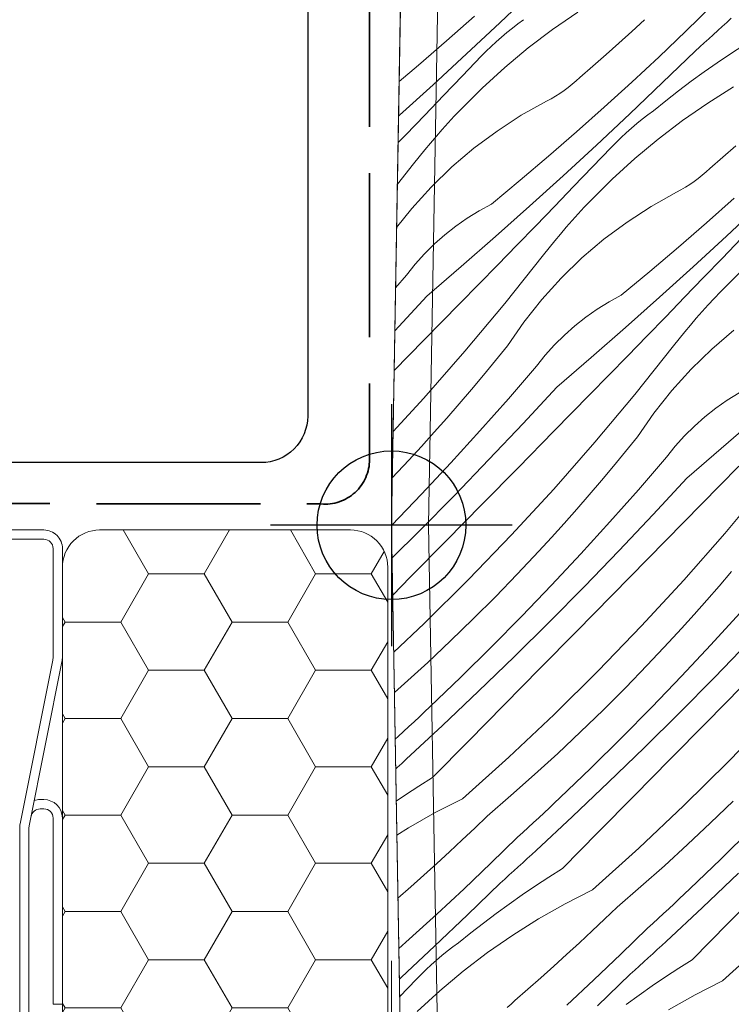
# Model space of a CAD drawing. Units: millimetres. Extents: x -1056 to 67659, y -14286 to 339.
# Drawn here: x 66600 to 66639, y -13132 to -13079 of the extents above; entities that cross this region are included whole.
import ezdxf

# ---------------------------------------------------------------- set-up
doc = ezdxf.new("R2010")
doc.units = ezdxf.units.MM
doc.header["$MEASUREMENT"] = 0
doc.linetypes.add('szag', pattern=[11.319445, 8.819445, -2.5])
for name, color, linetype, lineweight in [('0_Toll_száma__1', 7, 'Continuous', 5), ('0_Toll_száma__3', 7, 'Continuous', 15), ('0_Toll_száma__5', 7, 'Continuous', 25), ('0_Toll_száma__7', 7, 'Continuous', 35)]:
    doc.layers.add(name, color=color, linetype=linetype, lineweight=lineweight)
doc.layers.add('0_Toll_száma__58', color=7, linetype='Continuous', lineweight=25, true_color=0xdf0000)
doc.layers.add('0_Toll_száma__87', color=7, linetype='Continuous', lineweight=5, true_color=0x6a6a6a)
doc.styles.add('ELKÉSZÜLT_STÍLUS_1', font='txt')
doc.styles.add('ELKÉSZÜLT_STÍLUS_2', font='txt')
doc.dimstyles.new('ELKÉSZÜLT_STÍLUS__1', dxfattribs={"dimtxt": 0.18, "dimasz": 14.592, "dimexe": 0.18, "dimexo": 0.0625, "dimgap": 0.09, "dimtad": 0, "dimtih": 1, "dimtoh": 1, "dimdec": 4, "dimzin": 0, "dimdsep": 46, "dimcen": 0.09, "dimadec": 0, "dimazin": 0, "dimtfac": 1, "dimtdec": 4, "dimtmove": 0, "dimatfit": 3, "dimldrblk": 'ARROWHEAD_5', "dimfxl": 1, "dimtolj": 1, "dimtzin": 0, "dimarcsym": 0})
doc.dimstyles.new('ELKÉSZÜLT_STÍLUS__14', dxfattribs={"dimtxt": 8, "dimasz": 6.65, "dimexe": 0.18, "dimexo": 0, "dimgap": 0.09, "dimtad": 1, "dimtih": 1, "dimtoh": 1, "dimlfac": 0.001, "dimzin": 0, "dimdsep": 46, "dimtxsty": 'ELKÉSZÜLT_STÍLUS_2', "dimblk": 'ARROWHEAD_6', "dimblk1": 'ARROWHEAD_6', "dimblk2": 'ARROWHEAD_6', "dimcen": 0.09, "dimclrd": 7, "dimclre": 7, "dimclrt": 7, "dimadec": 0, "dimazin": 0, "dimtfac": 1, "dimtdec": 4, "dimtmove": 2, "dimatfit": 3, "dimfxl": 1, "dimtolj": 1, "dimtzin": 0, "dimarcsym": 0})
doc.dimstyles.new('ELKÉSZÜLT_STÍLUS__18', dxfattribs={"dimtxt": 8, "dimasz": 6.65, "dimexe": 0.18, "dimexo": 0, "dimgap": 0.09, "dimtad": 1, "dimtih": 1, "dimtoh": 1, "dimlfac": 0.001, "dimzin": 0, "dimdsep": 46, "dimtxsty": 'ELKÉSZÜLT_STÍLUS_1', "dimblk": 'ARROWHEAD_6', "dimblk1": 'ARROWHEAD_6', "dimblk2": 'ARROWHEAD_6', "dimcen": 0.09, "dimclrd": 7, "dimclre": 7, "dimclrt": 7, "dimadec": 0, "dimazin": 0, "dimtfac": 1, "dimtdec": 4, "dimtmove": 0, "dimatfit": 3, "dimfxl": 1, "dimtolj": 1, "dimtzin": 0, "dimarcsym": 0})

# ---------------------------------------------------------------- blocks, each defined once
blk = doc.blocks.new('*X134', base_point=(14648.813, -124.966))
at = {"layer": '0_Toll_száma__87', "linetype": 'Continuous'}
for p, q in [((66626.193, -13079.291), (66627.964, -13077.607)), ((66636.212, -13079.733), (66637.644, -13078.335)), ((66630.393, -13078.703), (66629.04, -13079.641)), ((66623.333, -13080.256), (66624.829, -13078.927)), ((66624.409, -13080.961), (66626.193, -13079.291)), ((66626.871, -13079.568), (66627.17, -13079.339)), ((66627.17, -13079.339), (66627.474, -13079.116)), ((66633.295, -13079.747), (66633.981, -13079.116)), ((66638.166, -13079.482), (66638.407, -13079.26)), ((66638.407, -13079.26), (66638.649, -13079.039)), ((66626.291, -13080.048), (66626.578, -13079.805)), ((66626.578, -13079.805), (66626.871, -13079.568)), ((66629.04, -13079.641), (66627.729, -13080.638)), ((66632.604, -13080.374), (66633.295, -13079.747)), ((66634.764, -13081.113), (66636.212, -13079.733)), ((66637.44, -13080.144), (66637.682, -13079.923)), ((66637.682, -13079.923), (66637.924, -13079.703)), ((66637.924, -13079.703), (66638.166, -13079.482)), ((66621.821, -13081.566), (66623.333, -13080.256)), ((66625.733, -13080.554), (66626.009, -13080.298)), ((66626.009, -13080.298), (66626.291, -13080.048)), ((66631.91, -13080.996), (66632.604, -13080.374)), ((66636.955, -13080.584), (66637.198, -13080.364)), ((66637.198, -13080.364), (66637.44, -13080.144)), ((66639.328, -13080.481), (66638.609, -13080.951)), ((66622.611, -13082.616), (66624.409, -13080.961)), ((66625.2, -13081.086), (66625.463, -13080.817)), ((66625.463, -13080.817), (66625.733, -13080.554)), ((66627.729, -13080.638), (66626.464, -13081.692)), ((66631.21, -13081.613), (66631.91, -13080.996)), ((66634.955, -13082.502), (66636.712, -13080.803)), ((66636.712, -13080.803), (66636.955, -13080.584)), ((66638.609, -13080.951), (66637.898, -13081.433)), ((66624.187, -13082.142), (66625.2, -13081.086)), ((66633.3, -13082.477), (66634.764, -13081.113)), ((66637.898, -13081.433), (66637.195, -13081.926)), ((66620.785, -13082.443), (66621.821, -13081.566)), ((66626.464, -13081.692), (66625.247, -13082.801)), ((66630.507, -13082.225), (66631.21, -13081.613)), ((66637.195, -13081.926), (66636.499, -13082.431)), ((66623.174, -13083.196), (66624.187, -13082.142)), ((66629.876, -13082.762), (66630.092, -13082.59)), ((66630.092, -13082.59), (66630.303, -13082.411)), ((66630.303, -13082.411), (66630.507, -13082.225)), ((66631.82, -13083.823), (66633.3, -13082.477)), ((66633.184, -13084.186), (66634.955, -13082.502)), ((66636.499, -13082.431), (66635.813, -13082.946)), ((66620.799, -13084.256), (66622.611, -13082.616)), ((66625.247, -13082.801), (66624.081, -13083.962)), ((66629.192, -13083.23), (66629.425, -13083.082)), ((66629.425, -13083.082), (66629.653, -13082.926)), ((66629.653, -13082.926), (66629.876, -13082.762)), ((66635.813, -13082.946), (66635.134, -13083.473)), ((66638.777, -13082.721), (66637.384, -13083.598)), ((66622.158, -13084.249), (66623.174, -13083.196)), ((66627.355, -13084.259), (66628.71, -13083.501)), ((66628.71, -13083.501), (66628.953, -13083.37)), ((66628.953, -13083.37), (66629.192, -13083.23)), ((66635.134, -13083.473), (66634.465, -13084.011)), ((66637.384, -13083.598), (66636.03, -13084.536)), ((66623.75, -13084.311), (66624.081, -13083.962)), ((66630.324, -13085.151), (66631.82, -13083.823)), ((66631.4, -13085.856), (66633.184, -13084.186)), ((66634.161, -13084.234), (66634.465, -13084.011)), ((66620.753, -13084.297), (66620.799, -13084.256)), ((66621.141, -13085.3), (66622.158, -13084.249)), ((66623.101, -13085.022), (66623.423, -13084.665)), ((66623.423, -13084.665), (66623.75, -13084.311)), ((66626.052, -13085.103), (66627.355, -13084.259)), ((66633.282, -13084.943), (66633.569, -13084.7)), ((66633.569, -13084.7), (66633.862, -13084.463)), ((66633.862, -13084.463), (66634.161, -13084.234)), ((66636.03, -13084.536), (66634.72, -13085.533)), ((66622.784, -13085.384), (66623.101, -13085.022)), ((66624.806, -13086.03), (66626.052, -13085.103)), ((66628.812, -13086.461), (66630.324, -13085.151)), ((66632.724, -13085.449), (66633, -13085.193)), ((66633, -13085.193), (66633.282, -13084.943)), ((66620.728, -13085.726), (66621.141, -13085.3)), ((66622.164, -13086.119), (66622.472, -13085.749)), ((66622.472, -13085.749), (66622.784, -13085.384)), ((66632.191, -13085.981), (66632.454, -13085.712)), ((66632.454, -13085.712), (66632.724, -13085.449)), ((66634.72, -13085.533), (66633.455, -13086.587)), ((66621.861, -13086.493), (66622.164, -13086.119)), ((66623.624, -13087.036), (66624.806, -13086.03)), ((66629.602, -13087.511), (66631.4, -13085.856)), ((66631.178, -13087.037), (66632.191, -13085.981)), ((66638.201, -13086.508), (66638.901, -13085.891)), ((66621.563, -13086.87), (66621.861, -13086.493)), ((66627.285, -13087.754), (66628.812, -13086.461)), ((66633.455, -13086.587), (66632.238, -13087.696)), ((66637.498, -13087.12), (66638.201, -13086.508)), ((66620.689, -13087.965), (66621.563, -13086.87)), ((66622.509, -13088.116), (66623.624, -13087.036)), ((66630.165, -13088.091), (66631.178, -13087.037)), ((66637.083, -13087.485), (66637.294, -13087.306)), ((66637.294, -13087.306), (66637.498, -13087.12)), ((66625.743, -13089.028), (66627.285, -13087.754)), ((66627.79, -13089.151), (66629.602, -13087.511)), ((66632.238, -13087.696), (66631.072, -13088.857)), ((66636.416, -13087.977), (66636.644, -13087.821)), ((66636.644, -13087.821), (66636.867, -13087.657)), ((66636.867, -13087.657), (66637.083, -13087.485)), ((66621.467, -13089.267), (66622.509, -13088.116)), ((66629.149, -13089.144), (66630.165, -13088.091)), ((66634.346, -13089.154), (66635.701, -13088.396)), ((66635.701, -13088.396), (66635.944, -13088.265)), ((66635.944, -13088.265), (66636.183, -13088.125)), ((66636.183, -13088.125), (66636.416, -13087.977)), ((66630.741, -13089.206), (66631.072, -13088.857)), ((66637.315, -13090.046), (66638.811, -13088.718)), ((66620.648, -13090.299), (66621.467, -13089.267)), ((66624.445, -13089.782), (66625.084, -13089.387)), ((66625.084, -13089.387), (66625.743, -13089.028)), ((66625.965, -13090.776), (66627.79, -13089.151)), ((66628.132, -13090.195), (66629.149, -13089.144)), ((66630.414, -13089.56), (66630.741, -13089.206)), ((66633.043, -13089.998), (66634.346, -13089.154)), ((66638.391, -13090.751), (66640.175, -13089.081)), ((66623.831, -13090.214), (66624.445, -13089.782)), ((66629.775, -13090.279), (66630.092, -13089.917)), ((66630.092, -13089.917), (66630.414, -13089.56)), ((66631.797, -13090.925), (66633.043, -13089.998)), ((66623.242, -13090.679), (66623.831, -13090.214)), ((66627.113, -13091.244), (66628.132, -13090.195)), ((66629.463, -13090.644), (66629.775, -13090.279)), ((66635.803, -13091.356), (66637.315, -13090.046)), ((66622.68, -13091.177), (66623.242, -13090.679)), ((66624.126, -13092.386), (66625.965, -13090.776)), ((66628.852, -13091.388), (66629.155, -13091.014)), ((66629.155, -13091.014), (66629.463, -13090.644)), ((66630.615, -13091.931), (66631.797, -13090.925)), ((66636.593, -13092.406), (66638.391, -13090.751)), ((66638.169, -13091.932), (66639.181, -13090.876)), ((66622.148, -13091.707), (66622.68, -13091.177)), ((66626.093, -13092.292), (66627.113, -13091.244)), ((66628.554, -13091.765), (66628.852, -13091.388)), ((66634.276, -13092.649), (66635.803, -13091.356)), ((66621.646, -13092.265), (66622.148, -13091.707)), ((66626.466, -13094.381), (66628.554, -13091.765)), ((66629.5, -13093.012), (66630.615, -13091.931)), ((66637.156, -13092.986), (66638.169, -13091.932)), ((66621.177, -13092.851), (66621.646, -13092.265)), ((66622.275, -13093.981), (66624.126, -13092.386)), ((66625.071, -13093.338), (66626.093, -13092.292)), ((66632.734, -13093.923), (66634.276, -13092.649)), ((66634.781, -13094.046), (66636.593, -13092.406)), ((66639.229, -13092.591), (66638.063, -13093.753)), ((66620.592, -13093.531), (66621.177, -13092.851)), ((66628.458, -13094.162), (66629.5, -13093.012)), ((66636.14, -13094.039), (66637.156, -13092.986)), ((66624.047, -13094.383), (66625.071, -13093.338)), ((66620.551, -13095.84), (66622.275, -13093.981)), ((66627.493, -13095.379), (66628.458, -13094.162)), ((66632.074, -13094.282), (66632.734, -13093.923)), ((66632.956, -13095.671), (66634.781, -13094.046)), ((66635.123, -13095.09), (66636.14, -13094.039)), ((66637.405, -13094.455), (66637.732, -13094.102)), ((66637.732, -13094.102), (66638.063, -13093.753)), ((66622.117, -13096.348), (66624.047, -13094.383)), ((66624.316, -13096.947), (66626.466, -13094.381)), ((66630.822, -13095.109), (66631.436, -13094.678)), ((66631.436, -13094.678), (66632.074, -13094.282)), ((66637.083, -13094.812), (66637.405, -13094.455)), ((66630.233, -13095.574), (66630.822, -13095.109)), ((66634.104, -13096.14), (66635.123, -13095.09)), ((66636.454, -13095.54), (66636.766, -13095.174)), ((66636.766, -13095.174), (66637.083, -13094.812)), ((66626.609, -13096.655), (66627.493, -13095.379)), ((66629.671, -13096.072), (66630.233, -13095.574)), ((66631.117, -13097.282), (66632.956, -13095.671)), ((66636.146, -13095.909), (66636.454, -13095.54)), ((66637.606, -13096.826), (66638.788, -13095.82)), ((66620.514, -13097.978), (66622.117, -13096.348)), ((66629.139, -13096.602), (66629.671, -13096.072)), ((66633.084, -13097.187), (66634.104, -13096.14)), ((66635.545, -13096.66), (66635.843, -13096.283)), ((66635.843, -13096.283), (66636.146, -13095.909)), ((66625.97, -13097.445), (66626.609, -13096.655)), ((66628.637, -13097.16), (66629.139, -13096.602)), ((66633.457, -13099.276), (66635.545, -13096.66)), ((66636.491, -13097.907), (66637.606, -13096.826)), ((66622.107, -13099.462), (66624.316, -13096.947)), ((66628.168, -13097.747), (66628.637, -13097.16)), ((66629.266, -13098.876), (66631.117, -13097.282)), ((66632.061, -13098.233), (66633.084, -13097.187)), ((66625.325, -13098.229), (66625.97, -13097.445)), ((66626.659, -13099.5), (66628.168, -13097.747)), ((66635.449, -13099.058), (66636.491, -13097.907)), ((66624.672, -13099.007), (66625.325, -13098.229)), ((66631.038, -13099.278), (66632.061, -13098.233)), ((66624.012, -13099.779), (66624.672, -13099.007)), ((66627.45, -13100.835), (66629.266, -13098.876)), ((66620.457, -13101.253), (66622.107, -13099.462)), ((66625.126, -13101.232), (66626.659, -13099.5)), ((66629.108, -13101.243), (66631.038, -13099.278)), ((66631.307, -13101.842), (66633.457, -13099.276)), ((66634.484, -13100.274), (66635.449, -13099.058)), ((66638.427, -13099.573), (66639.065, -13099.177)), ((66623.345, -13100.545), (66624.012, -13099.779)), ((66637.224, -13100.469), (66637.813, -13100.004)), ((66637.813, -13100.004), (66638.427, -13099.573)), ((66622.672, -13101.305), (66623.345, -13100.545)), ((66633.6, -13101.55), (66634.484, -13100.274)), ((66636.662, -13100.968), (66637.224, -13100.469)), ((66638.108, -13102.177), (66639.947, -13100.567)), ((66625.613, -13102.775), (66627.45, -13100.835)), ((66636.13, -13101.497), (66636.662, -13100.968)), ((66621.991, -13102.059), (66622.672, -13101.305)), ((66623.569, -13102.943), (66625.126, -13101.232)), ((66627.177, -13103.207), (66629.108, -13101.243)), ((66632.961, -13102.34), (66633.6, -13101.55)), ((66635.628, -13102.055), (66636.13, -13101.497)), ((66621.304, -13102.807), (66621.991, -13102.059)), ((66629.098, -13104.357), (66631.307, -13101.842)), ((66635.159, -13102.642), (66635.628, -13102.055)), ((66636.257, -13103.772), (66638.108, -13102.177)), ((66632.316, -13103.124), (66632.961, -13102.34)), ((66633.65, -13104.395), (66635.159, -13102.642)), ((66620.413, -13103.754), (66621.304, -13102.807)), ((66621.99, -13104.633), (66623.569, -13102.943)), ((66623.756, -13104.694), (66625.613, -13102.775)), ((66625.246, -13105.171), (66627.177, -13103.207)), ((66631.663, -13103.902), (66632.316, -13103.124)), ((66638.029, -13104.173), (66639.052, -13103.129)), ((66634.441, -13105.73), (66636.257, -13103.772)), ((66631.003, -13104.674), (66631.663, -13103.902)), ((66636.099, -13106.138), (66638.029, -13104.173)), ((66638.298, -13106.737), (66640.448, -13104.171)), ((66620.387, -13106.302), (66621.99, -13104.633)), ((66621.879, -13106.595), (66623.756, -13104.694)), ((66626.83, -13106.819), (66629.098, -13104.357)), ((66630.336, -13105.44), (66631.003, -13104.674)), ((66632.117, -13106.127), (66633.65, -13104.395)), ((66623.314, -13107.133), (66625.246, -13105.171)), ((66629.663, -13106.2), (66630.336, -13105.44)), ((66632.604, -13107.67), (66634.441, -13105.73)), ((66620.369, -13106.32), (66620.387, -13106.302)), ((66628.982, -13106.954), (66629.663, -13106.2)), ((66630.56, -13107.839), (66632.117, -13106.127)), ((66634.168, -13108.102), (66636.099, -13106.138)), ((66620.399, -13108.061), (66621.879, -13106.595)), ((66624.505, -13109.227), (66626.83, -13106.819)), ((66628.295, -13107.702), (66628.982, -13106.954)), ((66636.089, -13109.252), (66638.298, -13106.737)), ((66621.381, -13109.096), (66623.314, -13107.133)), ((66627.136, -13108.933), (66628.295, -13107.702)), ((66628.981, -13109.528), (66630.56, -13107.839)), ((66630.747, -13109.59), (66632.604, -13107.67)), ((66632.237, -13110.066), (66634.168, -13108.102)), ((66625.959, -13110.146), (66627.136, -13108.933)), ((66637.994, -13109.569), (66638.654, -13108.797)), ((66620.434, -13110.056), (66621.381, -13109.096)), ((66622.123, -13111.579), (66624.505, -13109.227)), ((66627.378, -13111.197), (66628.981, -13109.528)), ((66628.87, -13111.49), (66630.747, -13109.59)), ((66633.821, -13111.714), (66636.089, -13109.252)), ((66637.327, -13110.335), (66637.994, -13109.569)), ((66630.305, -13112.029), (66632.237, -13110.066)), ((66624.764, -13111.342), (66625.959, -13110.146)), ((66636.654, -13111.095), (66637.327, -13110.335)), ((66625.753, -13112.843), (66627.378, -13111.197)), ((66635.973, -13111.85), (66636.654, -13111.095)), ((66637.551, -13112.734), (66639.108, -13111.022)), ((66620.488, -13113.12), (66622.123, -13111.579)), ((66623.551, -13112.519), (66624.764, -13111.342)), ((66626.973, -13113.37), (66628.87, -13111.49)), ((66631.496, -13114.122), (66633.821, -13111.714)), ((66628.372, -13113.991), (66630.305, -13112.029)), ((66635.286, -13112.597), (66635.973, -13111.85)), ((66622.321, -13113.678), (66623.551, -13112.519)), ((66634.127, -13113.828), (66635.286, -13112.597)), ((66635.972, -13114.424), (66637.551, -13112.734)), ((66637.738, -13114.485), (66639.595, -13112.565)), ((66624.106, -13114.467), (66625.753, -13112.843)), ((66621.073, -13114.818), (66622.321, -13113.678)), ((66625.056, -13115.23), (66626.973, -13113.37)), ((66632.95, -13115.041), (66634.127, -13113.828)), ((66626.439, -13115.952), (66628.372, -13113.991)), ((66629.114, -13116.474), (66631.496, -13114.122)), ((66620.526, -13115.304), (66621.073, -13114.818)), ((66622.437, -13116.069), (66624.106, -13114.467)), ((66634.369, -13116.092), (66635.972, -13114.424)), ((66635.861, -13116.385), (66637.738, -13114.485)), ((66623.12, -13117.07), (66625.056, -13115.23)), ((66631.755, -13116.237), (66632.95, -13115.041)), ((66637.296, -13116.924), (66639.228, -13114.961)), ((66624.504, -13117.913), (66626.439, -13115.952)), ((66621.871, -13116.602), (66622.154, -13116.335)), ((66622.154, -13116.335), (66622.437, -13116.069)), ((66626.678, -13118.769), (66629.114, -13116.474)), ((66630.542, -13117.414), (66631.755, -13116.237)), ((66632.744, -13117.738), (66634.369, -13116.092)), ((66633.964, -13118.265), (66635.861, -13116.385)), ((66621.303, -13117.132), (66621.587, -13116.867)), ((66621.587, -13116.867), (66621.871, -13116.602)), ((66635.363, -13118.886), (66637.296, -13116.924)), ((66638.487, -13119.017), (66640.812, -13116.609)), ((66620.732, -13117.66), (66621.018, -13117.396)), ((66621.018, -13117.396), (66621.303, -13117.132)), ((66621.164, -13118.889), (66623.12, -13117.07)), ((66629.312, -13118.573), (66630.542, -13117.414)), ((66620.57, -13117.809), (66620.732, -13117.66)), ((66622.57, -13119.873), (66624.504, -13117.913)), ((66631.097, -13119.362), (66632.744, -13117.738)), ((66628.064, -13119.714), (66629.312, -13118.573)), ((66632.047, -13120.125), (66633.964, -13118.265)), ((66620.681, -13119.332), (66620.923, -13119.11)), ((66620.923, -13119.11), (66621.164, -13118.889)), ((66624.189, -13121.007), (66626.678, -13118.769)), ((66633.43, -13120.847), (66635.363, -13118.886)), ((66636.105, -13121.369), (66638.487, -13119.017)), ((66620.598, -13119.408), (66620.681, -13119.332)), ((66629.428, -13120.964), (66631.097, -13119.362)), ((66622.57, -13119.873), (66621.843, -13120.331)), ((66626.799, -13120.835), (66628.064, -13119.714)), ((66630.111, -13121.965), (66632.047, -13120.125)), ((66621.843, -13120.331), (66621.124, -13120.801)), ((66621.124, -13120.801), (66620.628, -13121.137)), ((66624.189, -13121.007), (66622.723, -13121.757)), ((66625.518, -13121.937), (66626.799, -13120.835)), ((66628.862, -13121.497), (66629.145, -13121.231)), ((66629.145, -13121.231), (66629.428, -13120.964)), ((66631.495, -13122.808), (66633.43, -13120.847)), ((66637.533, -13122.309), (66638.746, -13121.132)), ((66622.723, -13121.757), (66621.292, -13122.571)), ((66628.294, -13122.027), (66628.578, -13121.762)), ((66628.578, -13121.762), (66628.862, -13121.497)), ((66633.669, -13123.664), (66636.105, -13121.369)), ((66624.845, -13122.583), (66625.518, -13121.937)), ((66627.723, -13122.555), (66628.009, -13122.291)), ((66628.009, -13122.291), (66628.294, -13122.027)), ((66628.155, -13123.784), (66630.111, -13121.965)), ((66636.303, -13123.468), (66637.533, -13122.309)), ((66621.292, -13122.571), (66620.66, -13122.97)), ((66624.168, -13123.224), (66624.845, -13122.583)), ((66627.15, -13123.08), (66627.437, -13122.818)), ((66627.437, -13122.818), (66627.723, -13122.555)), ((66629.561, -13124.768), (66631.495, -13122.808)), ((66638.088, -13124.257), (66639.735, -13122.633)), ((66623.487, -13123.861), (66624.168, -13123.224)), ((66625.719, -13124.478), (66627.15, -13123.08)), ((66622.801, -13124.492), (66623.487, -13123.861)), ((66627.914, -13124.006), (66628.155, -13123.784)), ((66631.18, -13125.902), (66633.669, -13123.664)), ((66635.055, -13124.609), (66636.303, -13123.468)), ((66627.431, -13124.448), (66627.672, -13124.227)), ((66627.672, -13124.227), (66627.914, -13124.006)), ((66636.419, -13125.859), (66638.088, -13124.257)), ((66622.111, -13125.119), (66622.801, -13124.492)), ((66624.271, -13125.858), (66625.719, -13124.478)), ((66626.704, -13125.109), (66626.946, -13124.889)), ((66626.946, -13124.889), (66627.189, -13124.669)), ((66627.189, -13124.669), (66627.431, -13124.448)), ((66629.561, -13124.768), (66628.834, -13125.226)), ((66633.79, -13125.73), (66635.055, -13124.609)), ((66621.416, -13125.741), (66622.111, -13125.119)), ((66626.218, -13125.548), (66626.461, -13125.329)), ((66626.461, -13125.329), (66626.704, -13125.109)), ((66628.834, -13125.226), (66628.115, -13125.696)), ((66637.102, -13126.86), (66639.038, -13125.02)), ((66620.717, -13126.358), (66621.416, -13125.741)), ((66622.807, -13127.222), (66624.271, -13125.858)), ((66624.461, -13127.247), (66626.218, -13125.548)), ((66628.115, -13125.696), (66627.404, -13126.178)), ((66631.18, -13125.902), (66629.714, -13126.652)), ((66632.509, -13126.832), (66633.79, -13125.73)), ((66636.136, -13126.126), (66636.419, -13125.859)), ((66638.486, -13127.703), (66640.421, -13125.742)), ((66627.404, -13126.178), (66626.701, -13126.671)), ((66635.569, -13126.657), (66635.853, -13126.392)), ((66635.853, -13126.392), (66636.136, -13126.126)), ((66626.701, -13126.671), (66626.006, -13127.176)), ((66629.714, -13126.652), (66628.283, -13127.467)), ((66631.836, -13127.478), (66632.509, -13126.832)), ((66635, -13127.187), (66635.285, -13126.922)), ((66635.146, -13128.679), (66637.102, -13126.86)), ((66635.285, -13126.922), (66635.569, -13126.657)), ((66621.326, -13128.568), (66622.807, -13127.222)), ((66622.69, -13128.931), (66624.461, -13127.247)), ((66626.006, -13127.176), (66625.319, -13127.692)), ((66628.283, -13127.467), (66626.89, -13128.344)), ((66631.159, -13128.12), (66631.836, -13127.478)), ((66634.428, -13127.713), (66634.714, -13127.45)), ((66634.714, -13127.45), (66635, -13127.187)), ((66625.319, -13127.692), (66624.641, -13128.219)), ((66630.478, -13128.756), (66631.159, -13128.12)), ((66632.71, -13129.373), (66634.141, -13127.975)), ((66634.141, -13127.975), (66634.428, -13127.713)), ((66636.552, -13129.663), (66638.486, -13127.703)), ((66620.766, -13129.065), (66621.326, -13128.568)), ((66624.641, -13128.219), (66623.971, -13128.757)), ((66626.89, -13128.344), (66625.537, -13129.281)), ((66638.17, -13130.797), (66640.66, -13128.56)), ((66620.906, -13130.601), (66622.69, -13128.931)), ((66623.369, -13129.208), (66623.667, -13128.979)), ((66623.667, -13128.979), (66623.971, -13128.757)), ((66629.792, -13129.388), (66630.478, -13128.756)), ((66634.422, -13129.343), (66634.663, -13129.122)), ((66634.663, -13129.122), (66634.905, -13128.901)), ((66634.905, -13128.901), (66635.146, -13128.679)), ((66622.506, -13129.938), (66622.788, -13129.688)), ((66622.788, -13129.688), (66623.075, -13129.445)), ((66623.075, -13129.445), (66623.369, -13129.208)), ((66625.537, -13129.281), (66624.226, -13130.278)), ((66629.102, -13130.014), (66629.792, -13129.388)), ((66631.262, -13130.754), (66632.71, -13129.373)), ((66633.937, -13129.784), (66634.18, -13129.564)), ((66634.18, -13129.564), (66634.422, -13129.343)), ((66636.552, -13129.663), (66635.825, -13130.121)), ((66621.96, -13130.457), (66622.23, -13130.194)), ((66622.23, -13130.194), (66622.506, -13129.938)), ((66628.407, -13130.636), (66629.102, -13130.014)), ((66633.209, -13130.443), (66633.452, -13130.224)), ((66633.452, -13130.224), (66633.695, -13130.004)), ((66633.695, -13130.004), (66633.937, -13129.784)), ((66635.825, -13130.121), (66635.106, -13130.591)), ((66620.795, -13130.704), (66620.906, -13130.601)), ((66620.811, -13131.65), (66621.697, -13130.726)), ((66621.697, -13130.726), (66621.96, -13130.457)), ((66624.226, -13130.278), (66622.962, -13131.332)), ((66627.708, -13131.253), (66628.407, -13130.636)), ((66629.798, -13132.117), (66631.262, -13130.754)), ((66631.452, -13132.142), (66633.209, -13130.443)), ((66635.106, -13130.591), (66634.395, -13131.073)), ((66627.004, -13131.865), (66627.708, -13131.253)), ((66634.395, -13131.073), (66633.692, -13131.566)), ((66638.17, -13130.797), (66636.705, -13131.547)), ((66622.962, -13131.332), (66621.745, -13132.441)), ((66633.692, -13131.566), (66632.997, -13132.071)), ((66636.705, -13131.547), (66635.274, -13132.362)), ((66626.59, -13132.231), (66626.8, -13132.051)), ((66626.8, -13132.051), (66627.004, -13131.865))]:
    blk.add_line(p, q, dxfattribs=at)
blk = doc.blocks.new('Kitöltés_18_2', base_point=(14648.813, -124.966))
at = {"layer": '0_Toll_száma__87', "color": 7, "linetype": 'Continuous', "lineweight": 15}
for p, q in [((66620.369, -13106.3), (66621.751, -13027.083)), ((66621.178, -13152.653), (66620.369, -13106.3))]:
    blk.add_line(p, q, dxfattribs=at)
at = {"layer": '0_Toll_száma__87', "linetype": 'Continuous'}
blk.add_blockref('*X134', (14648.813, -124.966), dxfattribs=at)
blk = doc.blocks.new('*D175', base_point=(14648.813, -124.966))
at = {"layer": '0_Toll_száma__1', "linetype": 'Continuous'}
for p, q in [((66460.369, -13210.766), (66460.369, -13197.641)), ((66620.369, -13210.766), (66620.369, -13197.641)), ((66460.369, -13204.204), (66620.369, -13204.204))]:
    blk.add_line(p, q, dxfattribs=at)
at = {"layer": '0_Toll_száma__7', "linetype": 'Continuous'}
for p, q in [((66463.869, -13200.704), (66456.869, -13207.704)), ((66623.869, -13200.704), (66616.869, -13207.704))]:
    blk.add_line(p, q, dxfattribs=at)
at = {"layer": '0_Toll_száma__1', "insert": (66507.843, -13202.604), "char_height": 8, "attachment_point": 7, "style": 'ELKÉSZÜLT_STÍLUS_2'}
blk.add_mtext('\\A1;{\\fVerdana|b1|i0|c238|p38;16}', dxfattribs=at)
blk = doc.blocks.new('ARROWHEAD_6')
at = {"color": 0, "linetype": 'Continuous', "lineweight": 0}
for p, q in [((-0.5, -0.5), (0.5, 0.5)), ((0, 0), (-1, 0))]:
    blk.add_line(p, q, dxfattribs=at)
blk = doc.blocks.new('*D176', base_point=(14648.813, -124.966))
at = {"layer": '0_Toll_száma__1', "linetype": 'Continuous'}
for p, q in [((66620.369, -13210.766), (66620.369, -13197.641)), ((66647.665, -13210.766), (66647.665, -13197.641)), ((66620.369, -13204.204), (66647.665, -13204.204))]:
    blk.add_line(p, q, dxfattribs=at)
at = {"layer": '0_Toll_száma__7', "linetype": 'Continuous'}
for p, q in [((66623.869, -13200.704), (66616.869, -13207.704)), ((66651.165, -13200.704), (66644.165, -13207.704))]:
    blk.add_line(p, q, dxfattribs=at)
at = {"layer": '0_Toll_száma__1', "insert": (66628.249, -13202.604), "char_height": 8, "attachment_point": 7, "style": 'ELKÉSZÜLT_STÍLUS_1'}
blk.add_mtext('\\A1;{\\fVerdana|b0|i0|c238|p38;2\\fVerdana|b0|i0|c238|p38;\\A1{\\H.66x;\\S7^  ;}}', dxfattribs=at)
blk = doc.blocks.new('ARROWHEAD_5')
at = {"color": 0, "linetype": 'Continuous', "lineweight": 0}
blk.add_line((0, 0), (-1, 0), dxfattribs=at)
blk.add_solid([(-1, 0.2679), (0, 0), (-1, -0.2679), (-1, 0.2679)], dxfattribs=at)
blk = doc.blocks.new('*D294', base_point=(14648.813, -124.966))
at = {"layer": '0_Toll_száma__1', "linetype": 'Continuous'}
for p, q in [((66460.369, -13142.851), (66460.369, -13129.726)), ((66620.369, -13142.851), (66620.369, -13129.726)), ((66455.119, -13136.289), (66460.369, -13136.289)), ((66460.369, -13136.289), (66620.369, -13136.289)), ((66620.369, -13136.289), (66625.619, -13136.289))]:
    blk.add_line(p, q, dxfattribs=at)
at = {"layer": '0_Toll_száma__7', "linetype": 'Continuous'}
for p, q in [((66463.869, -13132.789), (66456.869, -13139.789)), ((66616.869, -13139.789), (66623.869, -13132.789))]:
    blk.add_line(p, q, dxfattribs=at)
at = {"layer": '0_Toll_száma__1', "insert": (66547.167, -13134.689), "char_height": 8, "attachment_point": 7, "style": 'ELKÉSZÜLT_STÍLUS_2'}
blk.add_mtext('\\A1;{\\fVerdana|b1|i0|c238|p38;16}', dxfattribs=at)

msp = doc.modelspace()

# ---------------------------------------------------------------- hatches: boundary and pattern name
at = {"layer": '0_Toll_száma__1', "linetype": 'Continuous'}
h = msp.add_hatch(dxfattribs=at)
h.set_pattern_fill('HONEY_0002', color=256, style=0, pattern_type=2)
h.set_pattern_definition([(180, (64417.673, -19500.7297), (-4.4930786, 2.5940801), [2.9953857, -5.9907714]), (60, (64417.673, -19500.7297), (4.4930785, 2.5940801), [2.9953857, -5.9907714]), (120, (64417.673, -19500.7297), (-1e-08, 5.1881602), [0, -5.9907714, 2.9953857, 0, 0, 0])])
h.paths.add_polyline_path([(66602.669, -13143.057), (66611.169, -13143.057), (66611.169, -13140.557), (66602.669, -13140.557), (66602.669, -13108.557, -0.414214), (66604.669, -13106.557), (66618.169, -13106.557, -0.414214), (66620.169, -13108.557), (66620.169, -13154.857, 0.414214), (66622.169, -13156.857), (66627.569, -13156.857, 0.235469), (66629.166, -13156.061), (66630.071, -13154.859, -0.719897), (66633.669, -13156.063), (66633.669, -13160.632, -0.043661), (66633.638, -13160.98), (66624.13, -13214.905, -0.36397), (66622.16, -13216.557), (66602.369, -13216.557, -0.414214), (66600.369, -13214.557), (66600.369, -13148.25, -0.244698), (66601.222, -13146.612), (66601.816, -13146.196, 0.244698), (66602.669, -13144.557)])

# ---------------------------------------------------------------- linework, layer by layer
for p, q in [((66601.669, -13107.057), (66573.419, -13107.057)), ((66602.169, -13113.359), (66602.169, -13107.557)), ((66600.388, -13122.36), (66602.149, -13113.555)), ((66600.878, -13122.458), (66602.64, -13113.653)), ((66601.469, -13121.055), (66601.669, -13121.055)), ((66601.469, -13121.555), (66601.669, -13121.555)), ((66600.369, -13142.057), (66600.369, -13122.556)), ((66600.869, -13142.057), (66600.869, -13122.556))]:
    msp.add_line(p, q, dxfattribs=at)
at = {"layer": '0_Toll_száma__1', "linetype": 'Continuous', "flags": 128}
for points in [[(66668.568, -13012.583), (66669.969, -13092.8), (66665.469, -13092.8), (66665.469, -13089.3, 0.414214), (66663.919, -13087.75, 0.414215), (66662.369, -13089.3), (66662.119, -13100.743, -0.045749), (66660.256, -13129.3), (66657.051, -13150.744, -0.371386), (66654.084, -13153.3), (66647.669, -13153.3), (66647.669, -13141.8, 0.414442), (66647.168, -13141.3), (66635.669, -13141.3, 0.41424), (66635.169, -13141.8), (66635.169, -13147.058, -0.19891), (66634.29, -13149.179), (66628.747, -13154.722, -0.216873), (66626.376, -13155.6), (66624.177, -13155.6, -0.40895), (66621.178, -13152.653), (66620.369, -13106.3), (66621.751, -13027.083, -0.408951)], [(66602.64, -13113.653, 0.049391), (66602.669, -13113.359), (66602.669, -13107.557, 0.414214), (66601.669, -13106.557), (66573.419, -13106.557, 1), (66573.419, -13107.657)], [(66602.169, -13122.055), (66602.169, -13132.055), (66602.669, -13132.055), (66602.669, -13122.027, 0.406018), (66601.669, -13121.055)]]:
    msp.add_lwpolyline(points, format="xyb", dxfattribs=at)
at = {"layer": '0_Toll_száma__1', "linetype": 'Continuous'}
for centre, radius, start, end in [((66601.669, -13107.557), 0.5, 0, 90), ((66601.169, -13113.359), 1, 348.6896, 0), ((66601.469, -13122.055), 1, 89.9996, 108.6896), ((66601.469, -13122.055), 0.5, 89.9996, 168.6896), ((66601.669, -13122.055), 0.5, 359.9996, 89.9996), ((66601.369, -13122.556), 1, 168.6896, 180), ((66601.369, -13122.556), 0.5, 168.6896, 180)]:
    msp.add_arc(centre, radius, start, end, dxfattribs=at)
at = {"layer": '0_Toll_száma__3', "linetype": 'Continuous', "flags": 128}
for points in [[(66668.568, -13012.583), (66669.969, -13092.8), (66665.469, -13092.8), (66665.469, -13089.3, 0.414214), (66663.919, -13087.75, 0.414215), (66662.369, -13089.3), (66662.119, -13100.743, -0.045749), (66660.256, -13129.3), (66657.051, -13150.744, -0.371386), (66654.084, -13153.3), (66647.669, -13153.3), (66647.669, -13141.8, 0.414442), (66647.168, -13141.3), (66635.669, -13141.3, 0.41424), (66635.169, -13141.8), (66635.169, -13147.058, -0.19891), (66634.29, -13149.179), (66628.747, -13154.722, -0.216873), (66626.376, -13155.6), (66624.177, -13155.6, -0.40895), (66621.178, -13152.653), (66620.369, -13106.3), (66621.751, -13027.083, -0.408951)], [(66666.586, -13013.6), (66667.933, -13090.8), (66667.469, -13090.8), (66667.469, -13089.3, 0.414215), (66663.919, -13085.75, 0.412045), (66660.369, -13089.274), (66660.118, -13100.748, -0.04584), (66658.279, -13128.996), (66655.073, -13150.448, -0.3714), (66654.084, -13151.3), (66649.669, -13151.3), (66649.669, -13141.8, 0.414213), (66647.169, -13139.3), (66635.669, -13139.3, 0.414212), (66633.169, -13141.8), (66633.169, -13147.058, -0.198911), (66632.876, -13147.765), (66627.336, -13153.304, -0.229595), (66626.467, -13153.6), (66624.178, -13153.6, -0.409111), (66623.177, -13152.617), (66622.369, -13106.3), (66623.734, -13028.1)]]:
    msp.add_lwpolyline(points, format="xyb", dxfattribs=at)
msp.add_lwpolyline([(66602.669, -13143.057), (66611.169, -13143.057), (66611.169, -13140.557), (66602.669, -13140.557), (66602.669, -13108.557, -0.414214), (66604.669, -13106.557), (66618.169, -13106.557, -0.414214), (66620.169, -13108.557), (66620.169, -13154.857, 0.414214), (66622.169, -13156.857), (66627.569, -13156.857, 0.235469), (66629.166, -13156.061), (66630.071, -13154.859, -0.719897), (66633.669, -13156.063), (66633.669, -13160.632, -0.043661), (66633.638, -13160.98), (66624.13, -13214.905, -0.36397), (66622.16, -13216.557), (66602.369, -13216.557, -0.414214), (66600.369, -13214.557), (66600.369, -13148.25, -0.244698), (66601.222, -13146.612), (66601.816, -13146.196, 0.244698), (66602.669, -13144.557)], format="xyb", close=True, dxfattribs=at)
at = {"layer": '0_Toll_száma__5', "linetype": 'Continuous', "flags": 128}
msp.add_lwpolyline([(66615.861, -13043.965), (66615.861, -13100.432, -0.414214), (66613.361, -13102.932), (66470.369, -13102.932)], format="xyb", dxfattribs=at)
at = {"layer": '0_Toll_száma__58', "linetype": 'Continuous'}
for p, q in [((66620.369, -13099.8), (66620.369, -13112.8)), ((66626.869, -13106.3), (66613.869, -13106.3))]:
    msp.add_line(p, q, dxfattribs=at)
msp.add_circle((66620.369, -13106.3), 4, dxfattribs=at)
at = {"layer": '0_Toll_száma__7', "linetype": 'szag', "flags": 128}
msp.add_lwpolyline([(66619.191, -13042.091), (66619.191, -13102.762, -0.43992), (66616.578, -13105.157, 0.021581), (66616.406, -13105.15), (66470.372, -13105.055)], format="xyb", dxfattribs=at)

# ---------------------------------------------------------------- block references
at = {"layer": '0_Toll_száma__87', "linetype": 'Continuous'}
msp.add_blockref('Kitöltés_18_2', (14648.813, -124.966), dxfattribs=at)

# ---------------------------------------------------------------- dimensions: what is measured, and where the dimension line sits
at = {"linetype": 'Continuous'}
for base, p1, p2, dimstyle, picture, middle in [((66620.369, -13136.289), (66460.369, -13106.185), (66620.369, -13106.185), 'ELKÉSZÜLT_STÍLUS__14', '*D294', (66553.238, -13130.689)), ((66620.369, -13204.204), (66460.369, -13106.185), (66620.369, -13106.185), 'ELKÉSZÜLT_STÍLUS__14', '*D175', (66513.914, -13198.604)), ((66647.665, -13204.204), (66620.369, -13106.185), (66647.665, -13188.222), 'ELKÉSZÜLT_STÍLUS__18', '*D176', (66639.294, -13198.604))]:
    dim = msp.add_linear_dim(base=base, p1=p1, p2=p2, dimstyle=dimstyle, dxfattribs=at)
    dim.commit()
    dim.dimension.update_dxf_attribs({"geometry": picture, "text_midpoint": middle, "dimtype": 160})

# ---------------------------------------------------------------- leaders
at = {"layer": '0_Toll_száma__1', "linetype": 'Continuous', "annotation_type": 0, "has_hookline": 1, "hookline_direction": 0}
for points, text_width in [([(66526.286, -13102.932), (66526.286, -12939.983), (66661.584, -12939.983)], 322.872), ([(66597.6, -13105.118), (66597.6, -12972.732), (66661.584, -12972.732)], 180.962)]:
    msp.add_leader(points, dimstyle='ELKÉSZÜLT_STÍLUS__1', dxfattribs=dict(at, text_width=text_width))

doc.saveas('drawing.dxf')
